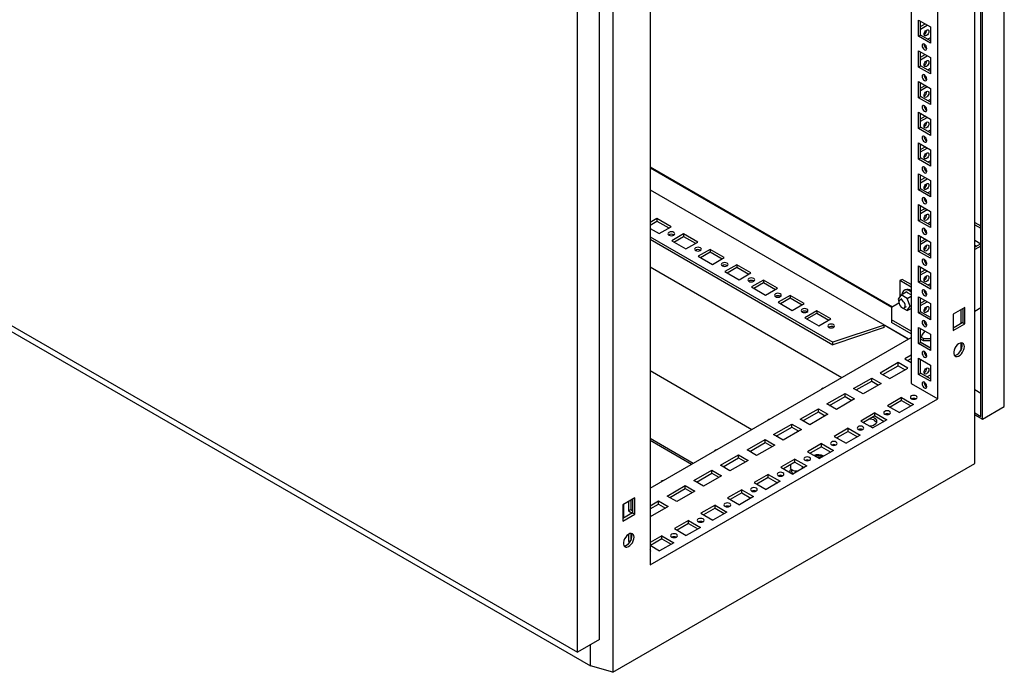
# Model space of a CAD drawing. Units: millimetres. Extents: x 0 to 420, y 0 to 297.
# Drawn here: x 312 to 366, y 88 to 124 of the extents above; entities that cross this region are included whole.
import ezdxf

# ---------------------------------------------------------------- set-up
doc = ezdxf.new("R2010")
doc.units = ezdxf.units.MM

msp = doc.modelspace()

# ---------------------------------------------------------------- linework, layer by layer
at = {"color": 7, "linetype": 'Continuous', "lineweight": 25}
for p, q in [((366.4978, 102.47153), (366.4978, 236.31617)), ((364.86564, 99.31786), (364.86564, 235.408)), ((365.20144, 101.92727), (365.20144, 235.56778)), ((365.28982, 101.77418), (365.28982, 235.61882)), ((362.81495, 102.89718), (362.81495, 231.84259)), ((344.85436, 223.85573), (344.85436, 87.7656)), ((344.10608, 89.57908), (344.10608, 223.42373)), ((342.89811, 88.88173), (342.89811, 222.72638)), ((346.90505, 222.65799), (346.90505, 93.71259)), ((361.34181, 168.86684), (361.34181, 103.74761)), ((361.7484, 123.86517), (362.40836, 123.48418)), ((361.7484, 122.96697), (361.7484, 123.86517)), ((361.86625, 123.03501), (361.86625, 123.79714)), ((361.86625, 123.50444), (362.11976, 123.65079)), ((361.86625, 123.36837), (362.23761, 123.58275)), ((362.40836, 123.48418), (362.40836, 122.58598)), ((284.3261, 122.69463), (342.89811, 88.88173)), ((361.7484, 122.96697), (361.86625, 123.03501)), ((362.40836, 122.58598), (361.7484, 122.96697)), ((362.40837, 122.72205), (361.86625, 123.03501)), ((362.40836, 122.8784), (362.27295, 122.80022)), ((361.7484, 122.16404), (362.40836, 121.78305)), ((361.7484, 121.26585), (361.7484, 122.16404)), ((361.86625, 121.33388), (361.86625, 122.09601)), ((361.86625, 121.80332), (362.11976, 121.94966)), ((361.86625, 121.66725), (362.23761, 121.88163)), ((362.40836, 121.78305), (362.40836, 120.88486)), ((286.56527, 121.06149), (343.60522, 88.13303)), ((361.7484, 121.26585), (361.86625, 121.33388)), ((362.40836, 120.88486), (361.7484, 121.26585)), ((362.40837, 121.02092), (361.86625, 121.33388)), ((362.40836, 121.17727), (362.27295, 121.0991)), ((361.7484, 120.46292), (362.40836, 120.08192)), ((361.7484, 119.56472), (361.7484, 120.46292)), ((361.86625, 119.63276), (361.86625, 120.39488)), ((361.86625, 120.10219), (362.11976, 120.24853)), ((361.86625, 119.96612), (362.23761, 120.1805)), ((362.40836, 120.08192), (362.40836, 119.18373)), ((361.7484, 119.56472), (361.86625, 119.63276)), ((362.40836, 119.18373), (361.7484, 119.56472)), ((362.40837, 119.3198), (361.86625, 119.63276)), ((362.40836, 119.47614), (362.27295, 119.39797)), ((361.7484, 118.76179), (362.40836, 118.3808)), ((361.7484, 117.86359), (361.7484, 118.76179)), ((361.86625, 117.93163), (361.86625, 118.69375)), ((361.86625, 118.40106), (362.11976, 118.54741)), ((361.86625, 118.26499), (362.23761, 118.47937)), ((362.40836, 118.3808), (362.40836, 117.4826)), ((361.7484, 117.86359), (361.86625, 117.93163)), ((362.40836, 117.4826), (361.7484, 117.86359)), ((362.40837, 117.61867), (361.86625, 117.93163)), ((362.40836, 117.77502), (362.27295, 117.69685)), ((361.7484, 117.06066), (362.40836, 116.67967)), ((361.7484, 116.16247), (361.7484, 117.06066)), ((361.86625, 116.2305), (361.86625, 116.99263)), ((361.86625, 116.69993), (362.11976, 116.84628)), ((361.86625, 116.56387), (362.23761, 116.77825)), ((362.40836, 116.67967), (362.40836, 115.78148)), ((361.7484, 116.16247), (361.86625, 116.2305)), ((362.40836, 115.78148), (361.7484, 116.16247)), ((362.40837, 115.91754), (361.86625, 116.2305)), ((362.40836, 116.07389), (362.27295, 115.99572)), ((360.30501, 107.97947), (346.90505, 115.71511)), ((361.7484, 115.35954), (362.40836, 114.97855)), ((361.7484, 114.46134), (361.7484, 115.35954)), ((361.86625, 114.52937), (361.86625, 115.2915)), ((361.86625, 114.99881), (362.11976, 115.14515)), ((361.86625, 114.86274), (362.23761, 115.07712)), ((362.40836, 114.97855), (362.40836, 114.08035)), ((346.90505, 114.46639), (361.19747, 106.21555)), ((361.7484, 114.46134), (361.86625, 114.52937)), ((362.40836, 114.08035), (361.7484, 114.46134)), ((362.40837, 114.21642), (361.86625, 114.52937)), ((362.40836, 114.37277), (362.27295, 114.29459)), ((361.7484, 113.65841), (362.40836, 113.27742)), ((361.7484, 112.76021), (361.7484, 113.65841)), ((361.86625, 112.82825), (361.86625, 113.59037)), ((361.86625, 113.29768), (362.11976, 113.44403)), ((361.86625, 113.16161), (362.23761, 113.37599)), ((362.40836, 113.27742), (362.40836, 112.37922)), ((347.28806, 112.87575), (346.90505, 112.65464)), ((346.90505, 112.51855), (347.28806, 112.73966)), ((348.06588, 112.42673), (347.28806, 112.87575)), ((347.28806, 112.87575), (347.28806, 112.73966)), ((347.28806, 112.73966), (347.94801, 112.35869)), ((361.7484, 112.76021), (361.86625, 112.82825)), ((362.40836, 112.37922), (361.7484, 112.76021)), ((362.40837, 112.51529), (361.86625, 112.82825)), ((346.90505, 112.33488), (347.40591, 112.04574)), ((347.40591, 112.04574), (348.06588, 112.42673)), ((362.40836, 112.67164), (362.27295, 112.59347)), ((364.86563, 112.6679), (365.20144, 112.47405)), ((364.86564, 112.53183), (365.20143, 112.33798)), ((346.90505, 111.86545), (357.00889, 106.03262)), ((346.90505, 111.72936), (357.00889, 105.89653)), ((348.7612, 112.02533), (348.10124, 111.64434)), ((348.10124, 111.64434), (348.87906, 111.19531)), ((348.21614, 111.97598), (348.22938, 111.96749)), ((348.21911, 111.5763), (348.7612, 111.88924)), ((349.53902, 111.5763), (348.7612, 112.02533)), ((348.7612, 112.02533), (348.7612, 111.88924)), ((348.7612, 111.88924), (349.42115, 111.50826)), ((361.7484, 111.95728), (362.40836, 111.57629)), ((361.7484, 111.05909), (361.7484, 111.95728)), ((361.86625, 111.12712), (361.86625, 111.88925)), ((361.86625, 111.59655), (362.11976, 111.7429)), ((361.86625, 111.46049), (362.23761, 111.67487)), ((364.86564, 111.68127), (365.20132, 111.48748)), ((348.87906, 111.19531), (349.53902, 111.5763)), ((350.23434, 111.1749), (349.57438, 110.79391)), ((349.68928, 111.12556), (349.70252, 111.11706)), ((351.01216, 110.72588), (350.23434, 111.1749)), ((350.23434, 111.1749), (350.23434, 111.03881)), ((361.7484, 111.05909), (361.86625, 111.12712)), ((362.40837, 110.81416), (361.86625, 111.12712)), ((362.40836, 111.57629), (362.40836, 110.6781)), ((365.20144, 111.48755), (364.86564, 111.2937)), ((364.86564, 111.40913), (364.96561, 111.35142)), ((365.20144, 111.35149), (364.86564, 111.15763)), ((349.57438, 110.79391), (350.35219, 110.34489)), ((349.69225, 110.72587), (350.23434, 111.03881)), ((350.23434, 111.03881), (350.89429, 110.65784)), ((350.35219, 110.34489), (351.01216, 110.72588)), ((362.40836, 110.6781), (361.7484, 111.05909)), ((362.40836, 110.97051), (362.27295, 110.89234)), ((346.90505, 110.21037), (357.51125, 104.08754)), ((351.70748, 110.32448), (351.04751, 109.94349)), ((351.16242, 110.27513), (351.17565, 110.26664)), ((351.16538, 109.87544), (351.70748, 110.18839)), ((352.4853, 109.87546), (351.70748, 110.32448)), ((351.70748, 110.32448), (351.70748, 110.18839)), ((351.70748, 110.18839), (352.36743, 109.80741)), ((361.7484, 110.25616), (362.40836, 109.87516)), ((361.7484, 109.35796), (361.7484, 110.25616)), ((361.86625, 109.42599), (361.86625, 110.18812)), ((361.86625, 109.89543), (362.11976, 110.04177)), ((351.04751, 109.94349), (351.82533, 109.49447)), ((351.82533, 109.49447), (352.4853, 109.87546)), ((353.18062, 109.47405), (352.52066, 109.09306)), ((353.95844, 109.02503), (353.18062, 109.47405)), ((353.18062, 109.47405), (353.18062, 109.33796)), ((360.84094, 109.51368), (360.72309, 109.44564)), ((361.34181, 109.22453), (360.84094, 109.51368)), ((361.86625, 109.75936), (362.23761, 109.97374)), ((362.40836, 109.87516), (362.40836, 108.97697)), ((352.52066, 109.09306), (353.29847, 108.64404)), ((352.63556, 109.42471), (352.6488, 109.41621)), ((352.63853, 109.02502), (353.18062, 109.33796)), ((353.18062, 109.33796), (353.84057, 108.95698)), ((353.29847, 108.64404), (353.95844, 109.02503)), ((361.34181, 109.08846), (360.72309, 109.44564)), ((360.72309, 109.44564), (360.72309, 108.56601)), ((361.01654, 108.93743), (360.95761, 108.90342)), ((361.7484, 109.35796), (361.86625, 109.42599)), ((362.40836, 108.97697), (361.7484, 109.35796)), ((362.40837, 109.11304), (361.86625, 109.42599)), ((362.40836, 109.26938), (362.27295, 109.19121)), ((354.65376, 108.62363), (353.99379, 108.24264)), ((354.1087, 108.57428), (354.12193, 108.56579)), ((354.11166, 108.17459), (354.65376, 108.48754)), ((355.43158, 108.17461), (354.65376, 108.62363)), ((354.65376, 108.62363), (354.65376, 108.48754)), ((354.65376, 108.48754), (355.31371, 108.10656)), ((360.78869, 108.65934), (360.61859, 108.41732)), ((360.61859, 108.41732), (360.66735, 108.29164)), ((360.8338, 108.43743), (360.71595, 108.3694)), ((360.78869, 108.65934), (361.06954, 108.82147)), ((361.1289, 108.46295), (360.78869, 108.65934)), ((361.1289, 108.46295), (361.34181, 108.58586)), ((361.299, 108.02452), (361.1289, 108.46295)), ((361.7484, 108.55503), (362.40836, 108.17404)), ((361.7484, 107.65683), (361.7484, 108.55503)), ((361.86625, 107.72487), (361.86625, 108.48699)), ((362.20778, 108.72462), (362.09794, 108.78803)), ((353.99379, 108.24264), (354.77161, 107.79361)), ((354.77161, 107.79361), (355.43158, 108.17461)), ((360.67179, 108.19122), (360.25169, 107.94869)), ((360.25169, 107.94869), (360.25169, 107.26835)), ((360.78305, 107.99343), (360.78869, 107.97889)), ((360.78869, 107.97889), (361.1289, 107.78249)), ((360.96593, 107.93637), (361.08378, 108.00441)), ((361.1289, 107.78249), (361.299, 108.02452)), ((361.1289, 107.78249), (361.34181, 107.90541)), ((361.299, 108.02452), (361.34181, 108.04923)), ((361.30267, 107.88281), (361.34181, 107.86776)), ((361.34181, 107.86365), (361.32334, 107.87432)), ((361.86625, 108.1943), (362.11976, 108.34065)), ((361.86625, 108.05823), (362.23761, 108.27261)), ((362.40836, 108.17404), (362.40836, 107.27584)), ((364.32345, 107.95959), (363.66348, 107.5786)), ((364.2056, 107.89156), (364.2056, 107.12943)), ((364.32345, 107.0614), (364.32345, 107.95959)), ((364.86564, 107.75538), (365.20144, 107.94923)), ((356.1269, 107.7732), (355.46693, 107.39221)), ((355.46693, 107.39221), (356.24475, 106.94319)), ((355.58184, 107.72386), (355.59507, 107.71537)), ((355.5848, 107.32417), (356.1269, 107.63711)), ((356.90472, 107.32418), (356.1269, 107.7732)), ((356.1269, 107.7732), (356.1269, 107.63711)), ((356.1269, 107.63711), (356.78685, 107.25613)), ((356.24475, 106.94319), (356.90472, 107.32418)), ((361.7484, 107.65683), (361.86625, 107.72487)), ((362.40836, 107.27584), (361.7484, 107.65683)), ((362.40837, 107.41191), (361.86625, 107.72487)), ((363.66348, 107.5786), (363.66348, 106.68041)), ((364.09265, 107.82636), (364.09265, 107.06423)), ((359.84805, 106.97891), (357.00889, 106.03262)), ((359.84805, 106.84282), (357.00889, 105.89653)), ((357.05498, 106.87343), (357.06821, 106.86494)), ((361.18391, 106.20773), (359.84805, 106.97891)), ((359.84805, 106.84282), (359.84805, 106.97891)), ((361.34181, 106.63904), (360.25169, 107.26835)), ((360.25169, 107.26835), (360.25169, 107.13227)), ((361.34181, 106.50295), (360.25169, 107.13227)), ((361.7484, 106.8539), (362.40836, 106.47291)), ((361.7484, 105.95571), (361.7484, 106.8539)), ((361.86625, 106.02374), (361.86625, 106.78587)), ((364.2056, 107.12943), (363.66348, 106.81647)), ((363.66348, 106.68041), (364.32345, 107.0614)), ((364.2056, 107.12943), (364.32345, 107.0614)), ((346.90505, 97.96471), (361.34181, 106.29888)), ((362.01946, 106.11175), (361.86625, 106.2002)), ((362.01946, 106.24784), (361.89504, 106.31967)), ((362.01946, 106.24784), (362.40837, 106.24784)), ((362.01946, 106.11175), (362.01946, 106.24784)), ((362.40836, 106.47291), (362.40836, 105.57472)), ((357.00889, 105.89653), (357.00889, 106.03262)), ((361.7484, 105.95571), (361.86625, 106.02374)), ((362.40836, 105.57472), (361.7484, 105.95571)), ((362.37281, 105.73771), (361.86625, 106.03015)), ((362.40837, 105.71078), (361.86625, 106.02374)), ((362.40837, 106.11175), (362.01946, 106.11175)), ((362.36727, 105.73451), (362.40837, 105.75824)), ((364.09265, 105.9965), (364.09265, 105.58211)), ((361.34181, 105.31239), (360.98826, 105.10829)), ((360.98826, 105.10829), (361.34181, 104.90418)), ((361.1356, 105.02323), (361.34181, 105.14227)), ((361.7484, 105.15278), (362.40836, 104.77178)), ((361.7484, 104.25458), (361.7484, 105.15278)), ((360.63471, 104.90418), (359.63297, 104.32589)), ((359.78031, 104.24084), (360.63471, 104.73407)), ((360.1633, 104.01974), (361.16504, 104.59803)), ((361.16504, 104.59803), (360.63471, 104.90418)), ((360.63471, 104.73407), (360.63471, 104.90418)), ((360.63471, 104.73407), (361.0177, 104.51297)), ((361.86625, 104.32261), (361.86625, 105.08474)), ((362.40836, 104.77178), (362.40836, 103.87359)), ((346.90505, 104.46151), (352.53205, 101.21312)), ((358.15983, 103.47547), (359.16157, 104.05376)), ((359.16157, 104.05376), (359.6919, 103.7476)), ((359.16157, 103.88365), (359.16157, 104.05376)), ((359.63297, 104.32589), (360.1633, 104.01974)), ((361.7484, 104.25458), (361.86625, 104.32261)), ((362.40836, 103.87359), (361.7484, 104.25458)), ((362.40837, 104.00966), (361.86625, 104.32261)), ((362.21991, 104.11845), (362.40836, 104.22725)), ((358.69016, 103.16932), (358.15983, 103.47547)), ((358.30717, 103.39041), (359.16157, 103.88365)), ((359.6919, 103.7476), (358.69016, 103.16932)), ((359.16157, 103.88365), (359.54456, 103.66255)), ((361.34181, 103.74761), (362.81495, 102.89718)), ((356.4097, 103.45804), (356.38502, 103.44379)), ((356.68669, 102.62504), (357.68843, 103.20333)), ((356.83403, 102.53999), (357.68843, 103.03322)), ((357.68843, 103.20333), (358.21876, 102.89718)), ((357.68843, 103.03322), (357.68843, 103.20333)), ((357.68843, 103.03322), (358.07142, 102.81212)), ((360.81148, 102.97202), (360.03366, 102.52299)), ((360.81148, 102.97202), (361.47145, 102.59103)), ((360.81148, 102.80191), (360.81148, 102.97202)), ((364.86563, 103.41377), (365.20144, 103.21992)), ((346.90505, 93.71259), (362.81495, 102.89718)), ((357.21702, 102.31889), (356.68669, 102.62504)), ((358.21876, 102.89718), (357.21702, 102.31889)), ((360.03366, 102.52299), (360.69363, 102.142)), ((360.81148, 102.80191), (360.181, 102.43794)), ((361.47145, 102.59103), (360.69363, 102.142)), ((360.81148, 102.80191), (361.32411, 102.50597)), ((365.28982, 101.77418), (366.4978, 102.47153)), ((355.21355, 101.77462), (356.21529, 102.35291)), ((355.36089, 101.68956), (356.21529, 102.1828)), ((356.74562, 102.04675), (355.74388, 101.46847)), ((356.21529, 102.35291), (356.74562, 102.04675)), ((356.21529, 102.1828), (356.21529, 102.35291)), ((356.21529, 102.1828), (356.59828, 101.9617)), ((359.33834, 102.12159), (358.56052, 101.67257)), ((359.33834, 101.95148), (358.70786, 101.58751)), ((359.33834, 102.12159), (359.99831, 101.7406)), ((359.33834, 101.95148), (359.33834, 102.12159)), ((359.33834, 101.95148), (359.85097, 101.65555)), ((364.86564, 102.12112), (365.20144, 101.92727)), ((364.86564, 102.01905), (365.28982, 101.77418)), ((353.46342, 101.75719), (353.43874, 101.74294)), ((353.74041, 100.92419), (354.74215, 101.50248)), ((353.88775, 100.83914), (354.74215, 101.33237)), ((354.74215, 101.50248), (355.27248, 101.19633)), ((354.74215, 101.33237), (354.74215, 101.50248)), ((354.74215, 101.33237), (355.12514, 101.11127)), ((355.74388, 101.46847), (355.21355, 101.77462)), ((358.56052, 101.67257), (359.22049, 101.29158)), ((359.99831, 101.7406), (359.22049, 101.29158)), ((354.27075, 100.61804), (353.74041, 100.92419)), ((355.27248, 101.19633), (354.27075, 100.61804)), ((357.8652, 101.27117), (357.08738, 100.82214)), ((357.08738, 100.82214), (357.74735, 100.44115)), ((357.8652, 101.10106), (357.23472, 100.73709)), ((358.52517, 100.89018), (357.74735, 100.44115)), ((357.8652, 101.27117), (358.52517, 100.89018)), ((357.8652, 101.10106), (357.8652, 101.27117)), ((357.8652, 101.10106), (358.37783, 100.80512)), ((346.90505, 100.71964), (349.29114, 99.34218)), ((346.90505, 100.61758), (349.20274, 99.29115)), ((352.26728, 100.07377), (353.26901, 100.65206)), ((352.41461, 99.98871), (353.26901, 100.48194)), ((353.79934, 100.3459), (352.79761, 99.76762)), ((353.26901, 100.65206), (353.79934, 100.3459)), ((353.26901, 100.48194), (353.26901, 100.65206)), ((353.26901, 100.48194), (353.652, 100.26085)), ((356.39206, 100.42074), (355.61425, 99.97172)), ((356.39206, 100.25063), (355.76158, 99.88666)), ((356.39206, 100.42074), (357.05203, 100.03975)), ((356.39206, 100.25063), (356.39206, 100.42074)), ((356.39206, 100.25063), (356.90469, 99.9547)), ((350.51715, 100.05634), (350.49246, 100.04209)), ((350.79414, 99.22334), (351.79587, 99.80163)), ((351.79587, 99.80163), (352.3262, 99.49548)), ((351.79587, 99.63152), (351.79587, 99.80163)), ((352.79761, 99.76762), (352.26728, 100.07377)), ((355.61425, 99.97172), (356.27421, 99.59073)), ((356.18288, 99.65972), (356.21234, 99.67673)), ((356.2883, 99.59886), (356.18288, 99.65972)), ((356.18877, 99.65632), (356.21234, 99.66992)), ((356.31776, 99.61587), (356.21234, 99.67673)), ((356.21234, 99.66992), (356.21234, 99.67673)), ((356.31187, 99.61247), (356.21234, 99.66992)), ((357.05203, 100.03975), (356.27421, 99.59073)), ((356.31252, 99.66652), (356.34198, 99.68353)), ((356.35901, 99.63968), (356.31252, 99.66652)), ((356.31841, 99.66312), (356.34198, 99.67673)), ((356.38847, 99.65669), (356.34198, 99.68353)), ((356.34198, 99.67673), (356.34198, 99.68353)), ((356.38258, 99.65329), (356.34198, 99.67673)), ((344.85436, 87.7656), (364.86564, 99.31786)), ((351.32447, 98.91719), (350.79414, 99.22334)), ((350.94147, 99.13829), (351.79587, 99.63152)), ((352.3262, 99.49548), (351.32447, 98.91719)), ((351.79587, 99.63152), (352.17886, 99.41042)), ((354.91892, 99.57032), (354.14111, 99.12129)), ((354.14111, 99.12129), (354.80107, 98.7403)), ((354.91892, 99.40021), (354.28844, 99.03624)), ((354.67398, 99.2588), (354.67398, 99.08318)), ((355.57889, 99.18933), (354.80107, 98.7403)), ((354.91892, 99.57032), (355.57889, 99.18933)), ((354.91892, 99.40021), (354.91892, 99.57032)), ((354.91892, 99.40021), (355.43155, 99.10427)), ((355.34065, 99.08317), (355.34065, 99.15675)), ((355.64416, 99.49133), (355.64416, 99.47773)), ((355.64569, 99.51487), (355.64482, 99.47593)), ((355.68711, 99.5052), (355.68583, 99.48453)), ((355.68642, 99.50541), (355.68593, 99.48537)), ((349.321, 98.37292), (350.32273, 98.95121)), ((349.46834, 98.28786), (350.32273, 98.78109)), ((350.85306, 98.64505), (349.85133, 98.06676)), ((350.32273, 98.95121), (350.85306, 98.64505)), ((350.32273, 98.78109), (350.32273, 98.95121)), ((350.32273, 98.78109), (350.70572, 98.56)), ((353.44578, 98.71989), (352.66797, 98.27087)), ((353.44578, 98.71989), (354.10575, 98.3389)), ((353.44578, 98.54978), (353.44578, 98.71989)), ((354.63231, 98.87904), (354.63231, 98.83773)), ((354.73231, 98.97443), (354.73231, 98.87904)), ((347.57087, 98.35549), (347.54618, 98.34124)), ((347.84786, 97.52249), (348.84959, 98.10078)), ((348.84959, 98.10078), (349.37992, 97.79463)), ((348.84959, 97.93067), (348.84959, 98.10078)), ((349.85133, 98.06676), (349.321, 98.37292)), ((352.66797, 98.27087), (353.32793, 97.88988)), ((353.44578, 98.54978), (352.8153, 98.18581)), ((354.10575, 98.3389), (353.32793, 97.88988)), ((353.44578, 98.54978), (353.95841, 98.25385)), ((348.37819, 97.21634), (347.84786, 97.52249)), ((347.9952, 97.43744), (348.84959, 97.93067)), ((349.37992, 97.79463), (348.37819, 97.21634)), ((348.84959, 97.93067), (349.23258, 97.70957)), ((351.97265, 97.86947), (351.19483, 97.42044)), ((351.97265, 97.69936), (351.34217, 97.33539)), ((352.63261, 97.48848), (351.85479, 97.03945)), ((351.97265, 97.86947), (352.63261, 97.48848)), ((351.97265, 97.69936), (351.97265, 97.86947)), ((351.97265, 97.69936), (352.48527, 97.40342)), ((346.05652, 97.41432), (345.39655, 97.03333)), ((345.39655, 97.03333), (345.39655, 96.13514)), ((345.43191, 97.05374), (345.43191, 96.29161)), ((345.72064, 97.22042), (345.72064, 96.70308)), ((345.83849, 97.28846), (345.83849, 96.77112)), ((345.93867, 97.34629), (345.93867, 96.58416)), ((346.05652, 96.51613), (346.05652, 97.41432)), ((346.90505, 96.97822), (347.37645, 97.25036)), ((346.90505, 96.80811), (347.37645, 97.08024)), ((347.90678, 96.9442), (346.90505, 96.36591)), ((347.37645, 97.25036), (347.90678, 96.9442)), ((347.37645, 97.08024), (347.37645, 97.25036)), ((347.37645, 97.08024), (347.75945, 96.85915)), ((350.49951, 97.01904), (349.72169, 96.57002)), ((350.49951, 97.01904), (351.15947, 96.63805)), ((350.49951, 96.84893), (350.49951, 97.01904)), ((351.19483, 97.42044), (351.85479, 97.03945)), ((345.39655, 96.13514), (346.05652, 96.51613)), ((345.93867, 96.58416), (345.39656, 96.2712)), ((345.72064, 96.70308), (345.83849, 96.77112)), ((345.72064, 96.70308), (345.93265, 96.58069)), ((345.83849, 96.77112), (345.93867, 96.71329)), ((345.93867, 96.58416), (346.05652, 96.51613)), ((349.72169, 96.57002), (350.38166, 96.18903)), ((350.49951, 96.84893), (349.86903, 96.48496)), ((351.15947, 96.63805), (350.38166, 96.18903)), ((350.49951, 96.84893), (351.01214, 96.553)), ((349.02637, 96.16862), (348.24855, 95.71959)), ((349.02637, 95.99851), (348.39589, 95.63454)), ((349.02637, 96.16862), (349.68633, 95.78763)), ((349.02637, 95.99851), (349.02637, 96.16862)), ((349.02637, 95.99851), (349.539, 95.70257)), ((345.72064, 95.41036), (345.72064, 95.00195)), ((345.83849, 95.45294), (345.83849, 95.06999)), ((347.55323, 95.31819), (346.90505, 94.94401)), ((347.55323, 95.31819), (348.21319, 94.9372)), ((347.55323, 95.14808), (347.55323, 95.31819)), ((348.24855, 95.71959), (348.90852, 95.3386)), ((349.68633, 95.78763), (348.90852, 95.3386)), ((345.72064, 95.00195), (345.83849, 95.06999)), ((345.72064, 95.00195), (345.78199, 94.96654)), ((345.83849, 95.06999), (345.84177, 95.0681)), ((346.90505, 94.79433), (347.43538, 94.48818)), ((347.55323, 95.14808), (346.92275, 94.78411)), ((348.21319, 94.9372), (347.43538, 94.48818)), ((347.55323, 95.14808), (348.06586, 94.85215)), ((344.10608, 89.57908), (342.89811, 88.88173)), ((343.60522, 88.13303), (343.60522, 89.28994)), ((344.85436, 87.7656), (343.60522, 88.13303))]:
    msp.add_line(p, q, dxfattribs=at)
at = {"color": 8, "linetype": 'Continuous', "lineweight": 18}
msp.add_line((360.26407, 107.95584), (346.90505, 115.66784), dxfattribs=at)
at = {"color": 7, "linetype": 'Continuous', "lineweight": 25, "flags": 128}
for points in [[(362.06365, 123.08086), (362.07374, 123.14528), (362.10248, 123.21154), (362.1455, 123.26956), (362.19623, 123.31051), (362.24697, 123.32814), (362.28998, 123.31978), (362.31872, 123.28671), (362.32881, 123.23394), (362.31872, 123.16953), (362.28998, 123.10326), (362.24697, 123.04525), (362.19623, 123.0043), (362.1455, 122.98667), (362.10248, 122.99502), (362.07374, 123.0281), (362.06365, 123.08086)], [(362.07838, 122.22191), (362.12912, 122.20428), (362.17213, 122.21263), (362.20087, 122.24571), (362.21097, 122.29847), (362.20087, 122.36289), (362.17213, 122.42915), (362.12912, 122.48717), (362.07838, 122.52811), (362.02764, 122.54575), (361.98463, 122.53739), (361.95589, 122.50431), (361.9458, 122.45155), (361.95589, 122.38713), (361.98463, 122.32087), (362.02764, 122.26286), (362.07838, 122.22191)], [(362.06365, 121.37974), (362.07374, 121.44415), (362.10248, 121.51041), (362.1455, 121.56843), (362.19623, 121.60938), (362.24697, 121.62701), (362.28998, 121.61866), (362.31872, 121.58558), (362.32881, 121.53281), (362.31872, 121.4684), (362.28998, 121.40214), (362.24697, 121.34412), (362.19623, 121.30318), (362.1455, 121.28554), (362.10248, 121.2939), (362.07374, 121.32698), (362.06365, 121.37974)], [(362.07838, 120.52078), (362.12912, 120.50315), (362.17213, 120.51151), (362.20087, 120.54458), (362.21097, 120.59735), (362.20087, 120.66176), (362.17213, 120.72802), (362.12912, 120.78604), (362.07838, 120.82699), (362.02764, 120.84462), (361.98463, 120.83627), (361.95589, 120.80319), (361.9458, 120.75042), (361.95589, 120.68601), (361.98463, 120.61975), (362.02764, 120.56173), (362.07838, 120.52078)], [(362.06365, 119.67861), (362.07374, 119.74303), (362.10248, 119.80929), (362.1455, 119.86731), (362.19623, 119.90825), (362.24697, 119.92589), (362.28998, 119.91753), (362.31872, 119.88445), (362.32881, 119.83169), (362.31872, 119.76727), (362.28998, 119.70101), (362.24697, 119.64299), (362.19623, 119.60205), (362.1455, 119.58441), (362.10248, 119.59277), (362.07374, 119.62585), (362.06365, 119.67861)], [(362.07838, 118.81966), (362.12912, 118.80202), (362.17213, 118.81038), (362.20087, 118.84346), (362.21097, 118.89622), (362.20087, 118.96064), (362.17213, 119.0269), (362.12912, 119.08492), (362.07838, 119.12586), (362.02764, 119.1435), (361.98463, 119.13514), (361.95589, 119.10206), (361.9458, 119.0493), (361.95589, 118.98488), (361.98463, 118.91862), (362.02764, 118.8606), (362.07838, 118.81966)], [(362.06365, 117.97749), (362.07374, 118.0419), (362.10248, 118.10816), (362.1455, 118.16618), (362.19623, 118.20712), (362.24697, 118.22476), (362.28998, 118.2164), (362.31872, 118.18332), (362.32881, 118.13056), (362.31872, 118.06615), (362.28998, 117.99988), (362.24697, 117.94187), (362.19623, 117.90092), (362.1455, 117.88329), (362.10248, 117.89164), (362.07374, 117.92472), (362.06365, 117.97749)], [(362.07838, 117.11853), (362.12912, 117.10089), (362.17213, 117.10925), (362.20087, 117.14233), (362.21097, 117.19509), (362.20087, 117.25951), (362.17213, 117.32577), (362.12912, 117.38379), (362.07838, 117.42473), (362.02764, 117.44237), (361.98463, 117.43401), (361.95589, 117.40093), (361.9458, 117.34817), (361.95589, 117.28375), (361.98463, 117.21749), (362.02764, 117.15947), (362.07838, 117.11853)], [(362.06365, 116.27636), (362.07374, 116.34077), (362.10248, 116.40704), (362.1455, 116.46505), (362.19623, 116.506), (362.24697, 116.52363), (362.28998, 116.51528), (362.31872, 116.4822), (362.32881, 116.42943), (362.31872, 116.36502), (362.28998, 116.29876), (362.24697, 116.24074), (362.19623, 116.1998), (362.1455, 116.18216), (362.10248, 116.19052), (362.07374, 116.2236), (362.06365, 116.27636)], [(362.07838, 115.4174), (362.12912, 115.39977), (362.17213, 115.40813), (362.20087, 115.4412), (362.21097, 115.49397), (362.20087, 115.55838), (362.17213, 115.62464), (362.12912, 115.68266), (362.07838, 115.72361), (362.02764, 115.74124), (361.98463, 115.73289), (361.95589, 115.69981), (361.9458, 115.64704), (361.95589, 115.58263), (361.98463, 115.51637), (362.02764, 115.45835), (362.07838, 115.4174)], [(362.06365, 114.57523), (362.07374, 114.63965), (362.10248, 114.70591), (362.1455, 114.76393), (362.19623, 114.80487), (362.24697, 114.82251), (362.28998, 114.81415), (362.31872, 114.78107), (362.32881, 114.72831), (362.31872, 114.66389), (362.28998, 114.59763), (362.24697, 114.53961), (362.19623, 114.49867), (362.1455, 114.48103), (362.10248, 114.48939), (362.07374, 114.52247), (362.06365, 114.57523)], [(362.07838, 113.71628), (362.12912, 113.69864), (362.17213, 113.707), (362.20087, 113.74008), (362.21097, 113.79284), (362.20087, 113.85726), (362.17213, 113.92352), (362.12912, 113.98154), (362.07838, 114.02248), (362.02764, 114.04012), (361.98463, 114.03176), (361.95589, 113.99868), (361.9458, 113.94592), (361.95589, 113.8815), (361.98463, 113.81524), (362.02764, 113.75722), (362.07838, 113.71628)], [(362.06365, 112.87411), (362.07374, 112.93852), (362.10248, 113.00478), (362.1455, 113.0628), (362.19623, 113.10374), (362.24697, 113.12138), (362.28998, 113.11302), (362.31872, 113.07994), (362.32881, 113.02718), (362.31872, 112.96277), (362.28998, 112.8965), (362.24697, 112.83849), (362.19623, 112.79754), (362.1455, 112.77991), (362.10248, 112.78826), (362.07374, 112.82134), (362.06365, 112.87411)], [(362.07838, 112.01515), (362.12912, 111.99751), (362.17213, 112.00587), (362.20087, 112.03895), (362.21097, 112.09171), (362.20087, 112.15613), (362.17213, 112.22239), (362.12912, 112.28041), (362.07838, 112.32135), (362.02764, 112.33899), (361.98463, 112.33063), (361.95589, 112.29755), (361.9458, 112.24479), (361.95589, 112.18037), (361.98463, 112.11411), (362.02764, 112.0561), (362.07838, 112.01515)], [(347.95098, 111.959), (348.01181, 111.93553), (348.08356, 111.92729), (348.15531, 111.93553), (348.21614, 111.959), (348.25679, 111.99411), (348.27106, 112.03554), (348.25679, 112.07696), (348.21614, 112.11207), (348.15531, 112.13554), (348.08356, 112.14378), (348.01181, 112.13554), (347.95098, 112.11207), (347.91033, 112.07696), (347.89606, 112.03554), (347.91033, 111.99411), (347.95098, 111.959)], [(349.42412, 111.10857), (349.48495, 111.08511), (349.5567, 111.07687), (349.62845, 111.08511), (349.68928, 111.10857), (349.72992, 111.14369), (349.7442, 111.18511), (349.72993, 111.22653), (349.68928, 111.26165), (349.62845, 111.28511), (349.5567, 111.29335), (349.48495, 111.28511), (349.42411, 111.26165), (349.38347, 111.22653), (349.3692, 111.18511), (349.38347, 111.14369), (349.42412, 111.10857)], [(362.06365, 111.17298), (362.07374, 111.23739), (362.10248, 111.30366), (362.1455, 111.36167), (362.19623, 111.40262), (362.24697, 111.42025), (362.28998, 111.4119), (362.31872, 111.37882), (362.32881, 111.32605), (362.31872, 111.26164), (362.28998, 111.19538), (362.24697, 111.13736), (362.19623, 111.09641), (362.1455, 111.07878), (362.10248, 111.08714), (362.07374, 111.12022), (362.06365, 111.17298)], [(362.07838, 110.31402), (362.12912, 110.29639), (362.17213, 110.30475), (362.20087, 110.33782), (362.21097, 110.39059), (362.20087, 110.455), (362.17213, 110.52126), (362.12912, 110.57928), (362.07838, 110.62023), (362.02764, 110.63786), (361.98463, 110.62951), (361.95589, 110.59643), (361.9458, 110.54366), (361.95589, 110.47925), (361.98463, 110.41299), (362.02764, 110.35497), (362.07838, 110.31402)], [(350.89726, 110.25815), (350.95808, 110.23468), (351.02984, 110.22644), (351.10159, 110.23468), (351.16242, 110.25815), (351.20307, 110.29326), (351.21734, 110.33468), (351.20306, 110.37611), (351.16242, 110.41122), (351.10159, 110.43469), (351.02984, 110.44293), (350.95808, 110.43469), (350.89726, 110.41122), (350.85661, 110.37611), (350.84234, 110.33468), (350.85661, 110.29326), (350.89726, 110.25815)], [(352.37039, 109.40772), (352.43122, 109.38426), (352.50298, 109.37602), (352.57473, 109.38426), (352.63556, 109.40772), (352.6762, 109.44284), (352.69048, 109.48426), (352.6762, 109.52568), (352.63556, 109.5608), (352.57473, 109.58426), (352.50298, 109.5925), (352.43122, 109.58426), (352.37039, 109.5608), (352.32975, 109.52568), (352.31548, 109.48426), (352.32975, 109.44284), (352.37039, 109.40772)], [(362.06365, 109.47185), (362.07374, 109.53627), (362.10248, 109.60253), (362.1455, 109.66055), (362.19623, 109.70149), (362.24697, 109.71913), (362.28998, 109.71077), (362.31872, 109.67769), (362.32881, 109.62493), (362.31872, 109.56051), (362.28998, 109.49425), (362.24697, 109.43623), (362.19623, 109.39529), (362.1455, 109.37765), (362.10248, 109.38601), (362.07374, 109.41909), (362.06365, 109.47185)], [(361.34181, 108.81219), (361.25342, 108.87412), (361.16033, 108.91575), (361.0719, 108.93107), (360.99257, 108.91931), (360.92633, 108.88105), (360.87648, 108.81823), (360.84554, 108.73397), (360.83797, 108.68779)], [(362.07838, 108.6129), (362.12912, 108.59526), (362.17213, 108.60362), (362.20087, 108.6367), (362.21097, 108.68946), (362.20087, 108.75388), (362.17213, 108.82014), (362.12912, 108.87816), (362.07838, 108.9191), (362.02764, 108.93674), (361.98463, 108.92838), (361.95589, 108.8953), (361.9458, 108.84254), (361.95589, 108.77812), (361.98463, 108.71186), (362.02764, 108.65384), (362.07838, 108.6129)], [(353.84353, 108.5573), (353.90436, 108.53383), (353.97612, 108.52559), (354.04787, 108.53383), (354.1087, 108.5573), (354.14934, 108.59241), (354.16362, 108.63383), (354.14934, 108.67526), (354.1087, 108.71037), (354.04787, 108.73384), (353.97612, 108.74208), (353.90436, 108.73384), (353.84353, 108.71037), (353.80289, 108.67526), (353.78862, 108.63383), (353.80289, 108.59241), (353.84353, 108.5573)], [(361.01772, 108.05083), (361.00706, 108.12681), (360.97636, 108.20593), (360.92933, 108.27865), (360.87164, 108.3362), (360.81025, 108.37164), (360.75255, 108.3807), (360.70553, 108.36228), (360.67483, 108.3186), (360.66417, 108.25494), (360.67483, 108.17896), (360.70553, 108.09985), (360.75255, 108.02713), (360.81025, 107.96957), (360.87164, 107.93413), (360.92933, 107.92507), (360.97636, 107.9435), (361.00706, 107.98717), (361.01772, 108.05083)], [(361.34181, 108.66245), (361.15134, 108.76726), (361.06954, 108.82147)], [(355.31667, 107.70687), (355.3775, 107.68341), (355.44925, 107.67517), (355.52101, 107.68341), (355.58184, 107.70687), (355.62248, 107.74199), (355.63675, 107.78341), (355.62248, 107.82483), (355.58184, 107.85995), (355.52101, 107.88341), (355.44925, 107.89165), (355.3775, 107.88341), (355.31667, 107.85995), (355.27603, 107.82483), (355.26175, 107.78341), (355.27603, 107.74199), (355.31667, 107.70687)], [(362.06365, 107.77072), (362.07374, 107.83514), (362.10248, 107.9014), (362.1455, 107.95942), (362.19623, 108.00036), (362.24697, 108.018), (362.28998, 108.00964), (362.31872, 107.97656), (362.32881, 107.9238), (362.31872, 107.85939), (362.28998, 107.79312), (362.24697, 107.73511), (362.19623, 107.69416), (362.1455, 107.67653), (362.10248, 107.68488), (362.07374, 107.71796), (362.06365, 107.77072)], [(356.78981, 106.85645), (356.85064, 106.83298), (356.9224, 106.82474), (356.99415, 106.83298), (357.05498, 106.85645), (357.09562, 106.89156), (357.1099, 106.93298), (357.09562, 106.97441), (357.05498, 107.00952), (356.99415, 107.03299), (356.92239, 107.04123), (356.85064, 107.03299), (356.78981, 107.00952), (356.74917, 106.97441), (356.73489, 106.93298), (356.74917, 106.89156), (356.78981, 106.85645)], [(362.07838, 106.91177), (362.12912, 106.89413), (362.17213, 106.90249), (362.20087, 106.93557), (362.21097, 106.98833), (362.20087, 107.05275), (362.17213, 107.11901), (362.12912, 107.17703), (362.07838, 107.21797), (362.02764, 107.23561), (361.98463, 107.22725), (361.95589, 107.19417), (361.9458, 107.14141), (361.95589, 107.07699), (361.98463, 107.01073), (362.02764, 106.95271), (362.07838, 106.91177)], [(364.28809, 105.78896), (364.27716, 105.87444), (364.2452, 105.94097), (364.19456, 105.98361), (364.12901, 105.9992), (364.05341, 105.98659), (363.97336, 105.9467), (363.8948, 105.8825), (363.82356, 105.79874), (363.76492, 105.70165), (363.72323, 105.59841), (363.70158, 105.4967), (363.70158, 105.40404), (363.72323, 105.32732), (363.76492, 105.27222), (363.82356, 105.24283), (363.8948, 105.24133), (363.97336, 105.26783), (364.05341, 105.32037), (364.12901, 105.39504), (364.19456, 105.48632), (364.2452, 105.58742), (364.27716, 105.69086), (364.28809, 105.78896)], [(363.73473, 105.30677), (363.74006, 105.30657), (363.81567, 105.31919), (363.89572, 105.35908), (363.97428, 105.42328), (364.04552, 105.50704), (364.10416, 105.60413), (364.14585, 105.70736), (364.1675, 105.80908), (364.1675, 105.90173), (364.14585, 105.97846), (364.13435, 105.99901)], [(362.07838, 105.21064), (362.12912, 105.19301), (362.17213, 105.20137), (362.20087, 105.23444), (362.21097, 105.28721), (362.20087, 105.35162), (362.17213, 105.41788), (362.12912, 105.4759), (362.07838, 105.51685), (362.02764, 105.53448), (361.98463, 105.52613), (361.95589, 105.49305), (361.9458, 105.44028), (361.95589, 105.37587), (361.98463, 105.30961), (362.02764, 105.25159), (362.07838, 105.21064)], [(362.06365, 104.36847), (362.07374, 104.43289), (362.10248, 104.49915), (362.1455, 104.55717), (362.19623, 104.59811), (362.24697, 104.61575), (362.28998, 104.60739), (362.31872, 104.57431), (362.32881, 104.52155), (362.31872, 104.45713), (362.28998, 104.39087), (362.24697, 104.33285), (362.19623, 104.29191), (362.1455, 104.27427), (362.10248, 104.28263), (362.07374, 104.31571), (362.06365, 104.36847)], [(362.07838, 103.50952), (362.12912, 103.49188), (362.17213, 103.50024), (362.20087, 103.53332), (362.21097, 103.58608), (362.20087, 103.6505), (362.17213, 103.71676), (362.12912, 103.77478), (362.07838, 103.81572), (362.02764, 103.83336), (361.98463, 103.825), (361.95589, 103.79192), (361.9458, 103.73916), (361.95589, 103.67474), (361.98463, 103.60848), (362.02764, 103.55046), (362.07838, 103.50952)], [(361.35654, 102.90568), (361.41737, 102.88222), (361.48912, 102.87398), (361.56088, 102.88222), (361.62171, 102.90568), (361.66235, 102.9408), (361.67662, 102.98222), (361.66235, 103.02364), (361.62171, 103.05876), (361.56088, 103.08223), (361.48912, 103.09047), (361.41737, 103.08222), (361.35654, 103.05876), (361.3159, 103.02364), (361.30162, 102.98222), (361.3159, 102.9408), (361.35654, 102.90568)], [(359.03258, 101.40006), (359.12856, 101.40853), (359.23509, 101.434), (359.32656, 101.47452), (359.39675, 101.52732), (359.44087, 101.58882), (359.45592, 101.65481), (359.44087, 101.7208), (359.39675, 101.78229), (359.32656, 101.8351), (359.23508, 101.87562), (359.21688, 101.88136)], [(359.8834, 102.05526), (359.94423, 102.0318), (360.01599, 102.02356), (360.08774, 102.0318), (360.14857, 102.05526), (360.18921, 102.09038), (360.20349, 102.1318), (360.18921, 102.17322), (360.14857, 102.20834), (360.08774, 102.2318), (360.01598, 102.24004), (359.94424, 102.2318), (359.8834, 102.20834), (359.84276, 102.17322), (359.82848, 102.1318), (359.84276, 102.09038), (359.8834, 102.05526)], [(358.41027, 101.20483), (358.4711, 101.18137), (358.54285, 101.17313), (358.6146, 101.18137), (358.67543, 101.20483), (358.71607, 101.23995), (358.73035, 101.28137), (358.71608, 101.32279), (358.67543, 101.35791), (358.6146, 101.38137), (358.54285, 101.38962), (358.4711, 101.38137), (358.41026, 101.35791), (358.36962, 101.32279), (358.35535, 101.28137), (358.36962, 101.23995), (358.41027, 101.20483)], [(359.32656, 101.69901), (359.39675, 101.6462), (359.4399, 101.58676)], [(356.93713, 100.35441), (356.99796, 100.33094), (357.06971, 100.32271), (357.14146, 100.33095), (357.20229, 100.35441), (357.24294, 100.38953), (357.25721, 100.43095), (357.24294, 100.47237), (357.20229, 100.50749), (357.14146, 100.53095), (357.06971, 100.53919), (356.99796, 100.53095), (356.93713, 100.50749), (356.89648, 100.47237), (356.88221, 100.43095), (356.89648, 100.38953), (356.93713, 100.35441)], [(355.46399, 99.50398), (355.52482, 99.48052), (355.59657, 99.47228), (355.66832, 99.48052), (355.72915, 99.50398), (355.7698, 99.5391), (355.78407, 99.58052), (355.7698, 99.62194), (355.72915, 99.65706), (355.66832, 99.68052), (355.59657, 99.68876), (355.52482, 99.68052), (355.46399, 99.65706), (355.42334, 99.62194), (355.40907, 99.58052), (355.42334, 99.5391), (355.46399, 99.50398)], [(353.99085, 98.65356), (354.05168, 98.63009), (354.12343, 98.62186), (354.19518, 98.6301), (354.25601, 98.65356), (354.29666, 98.68868), (354.31093, 98.7301), (354.29666, 98.77152), (354.25601, 98.80664), (354.19518, 98.8301), (354.12343, 98.83834), (354.05168, 98.8301), (353.99085, 98.80664), (353.9502, 98.77152), (353.93593, 98.7301), (353.9502, 98.68868), (353.99085, 98.65356)], [(355.06708, 98.89386), (354.99485, 98.89088), (354.89722, 98.90154), (354.80937, 98.92835), (354.73912, 98.96891), (354.69269, 99.01962), (354.67421, 99.07598), (354.67398, 99.08318)], [(355.34065, 99.08317), (355.33855, 99.06163), (355.33525, 99.04867)], [(352.51771, 97.80313), (352.57854, 97.77967), (352.65029, 97.77143), (352.72204, 97.77967), (352.78288, 97.80313), (352.82352, 97.83825), (352.83779, 97.87967), (352.82352, 97.92109), (352.78287, 97.95621), (352.72204, 97.97967), (352.65029, 97.98791), (352.57854, 97.97967), (352.51771, 97.95621), (352.47706, 97.92109), (352.46279, 97.87967), (352.47706, 97.83825), (352.51771, 97.80313)], [(351.04457, 96.95271), (351.1054, 96.92924), (351.17715, 96.92101), (351.2489, 96.92925), (351.30974, 96.95271), (351.35038, 96.98783), (351.36465, 97.02925), (351.35038, 97.07067), (351.30973, 97.10579), (351.2489, 97.12925), (351.17715, 97.13749), (351.1054, 97.12925), (351.04457, 97.10579), (351.00393, 97.07067), (350.98965, 97.02925), (351.00392, 96.98782), (351.04457, 96.95271)], [(349.57143, 96.10228), (349.63226, 96.07882), (349.70401, 96.07058), (349.77577, 96.07882), (349.8366, 96.10228), (349.87724, 96.1374), (349.89151, 96.17882), (349.87724, 96.22024), (349.8366, 96.25536), (349.77577, 96.27882), (349.70401, 96.28706), (349.63226, 96.27882), (349.57143, 96.25536), (349.53079, 96.22024), (349.51651, 96.17882), (349.53079, 96.1374), (349.57143, 96.10228)], [(346.02117, 95.24369), (346.01024, 95.32917), (345.97827, 95.3957), (345.92764, 95.43834), (345.86209, 95.45393), (345.78648, 95.44132), (345.70643, 95.40143), (345.62787, 95.33722), (345.55663, 95.25347), (345.49799, 95.15638), (345.4563, 95.05314), (345.43465, 94.95143), (345.43465, 94.85877), (345.4563, 94.78205), (345.49799, 94.72695), (345.55663, 94.69756), (345.62787, 94.69606), (345.70643, 94.72256), (345.78648, 94.7751), (345.86209, 94.84977), (345.92764, 94.94104), (345.97827, 95.04215), (346.01024, 95.14559), (346.02117, 95.24369)], [(345.4678, 94.7615), (345.47314, 94.7613), (345.54874, 94.77392), (345.62879, 94.81381), (345.70735, 94.87801), (345.77859, 94.96177), (345.83723, 95.05886), (345.87892, 95.16209), (345.90057, 95.26381), (345.90057, 95.35646), (345.87892, 95.43318), (345.86742, 95.45374)], [(348.09829, 95.25186), (348.15912, 95.22839), (348.23087, 95.22016), (348.30263, 95.2284), (348.36346, 95.25186), (348.4041, 95.28698), (348.41837, 95.3284), (348.4041, 95.36982), (348.36346, 95.40494), (348.30263, 95.4284), (348.23087, 95.43664), (348.15912, 95.4284), (348.09829, 95.40494), (348.05765, 95.36982), (348.04337, 95.3284), (348.05765, 95.28698), (348.09829, 95.25186)]]:
    msp.add_lwpolyline(points, dxfattribs=at)
at = {"color": 7, "linetype": 'Continuous', "lineweight": 25}
for centre, radius, start, end in [((361.94402, 123.303), 0.26661, 296.839615, 3.165663), ((362.3306, 122.52062), 0.26662, 176.835817, 243.159403), ((361.94402, 121.60188), 0.26661, 296.839896, 3.165382), ((362.33061, 120.81949), 0.26662, 176.836098, 243.159122), ((361.94404, 119.90074), 0.26659, 296.837509, 3.167769), ((362.33059, 119.11836), 0.2666, 176.833711, 243.161509), ((361.94404, 118.19961), 0.26659, 296.837509, 3.167769), ((362.33059, 117.41723), 0.2666, 176.833711, 243.161509), ((361.94403, 116.49849), 0.2666, 296.838562, 3.166716), ((362.3306, 115.71611), 0.26661, 176.834764, 243.160456), ((361.94403, 114.79736), 0.2666, 296.838789, 3.166688), ((362.3306, 114.01498), 0.26661, 176.834792, 243.160229), ((361.94403, 113.09624), 0.2666, 296.838562, 3.166716), ((362.3306, 112.31385), 0.26661, 176.834764, 243.160456), ((348.08422, 111.73304), 0.27645, 61.497202, 121.997102), ((349.55736, 110.88266), 0.27641, 61.49378, 122.001402), ((361.94403, 111.39511), 0.2666, 296.838703, 3.166575), ((362.3306, 110.61273), 0.26661, 176.834905, 243.160315), ((351.0305, 110.03219), 0.27645, 61.497202, 121.997102), ((361.94403, 109.69398), 0.2666, 296.838562, 3.166716), ((352.50364, 109.18181), 0.27641, 61.49378, 122.001402), ((361.13992, 108.64484), 0.31754, 50.519858, 112.863617), ((362.3306, 108.9116), 0.26661, 176.834764, 243.160456), ((353.97678, 108.33134), 0.27645, 61.498137, 121.997045), ((361.94403, 107.99286), 0.2666, 296.838632, 3.166646), ((355.44992, 107.48092), 0.27645, 61.497202, 121.997102), ((356.92306, 106.63053), 0.27641, 61.49378, 122.001402), ((362.3306, 107.21047), 0.26661, 176.834835, 243.160386), ((363.1357, 105.8013), 1.34454, 140.671365, 160.761316), ((362.33007, 105.50894), 0.26601, 176.272123, 243.222551), ((361.94402, 104.59061), 0.26661, 296.839262, 3.166115), ((356.57668, 103.17539), 0.32828, 109.356166, 130.638458), ((362.3306, 103.80822), 0.26662, 176.835365, 243.159756), ((361.48912, 102.62424), 0.29655, 66.979455, 113.019794), ((360.01599, 101.77381), 0.29655, 66.979603, 113.019771), ((353.6304, 101.47454), 0.32828, 109.356123, 130.6385), ((359.02848, 101.1401), 0.63342, 61.928173, 89.855721), ((358.54285, 100.92338), 0.29655, 66.979603, 113.019771), ((357.06971, 100.07296), 0.29654, 66.979402, 113.020097), ((350.68412, 99.77369), 0.32828, 109.356201, 130.638422), ((356.18514, 98.95411), 0.85178, 66.509928, 105.610509), ((356.18533, 98.99348), 0.78809, 66.862857, 104.821836), ((356.18415, 98.96543), 0.80834, 67.893903, 103.480219), ((356.1847, 99.02131), 0.73538, 67.568471, 102.993593), ((355.59657, 99.22254), 0.29655, 66.979455, 113.019794), ((354.12343, 98.37211), 0.29655, 66.979889, 113.01961), ((354.78128, 98.87987), 0.14799, 122.12773, 198.582096), ((354.88053, 98.89826), 0.14946, 187.390705, 250.50418), ((347.73784, 98.07284), 0.32829, 109.356274, 130.63835), ((352.65029, 97.52169), 0.29655, 66.979455, 113.019794), ((351.17715, 96.67126), 0.29654, 66.979289, 113.01996), ((349.70401, 95.82084), 0.29654, 66.978854, 113.020144), ((348.23087, 94.9704), 0.29655, 66.980055, 113.019444), ((346.86618, 94.47797), 0.07743, 300.133483, 59.866517)]:
    msp.add_arc(centre, radius, start, end, dxfattribs=at)

doc.saveas('drawing.dxf')
